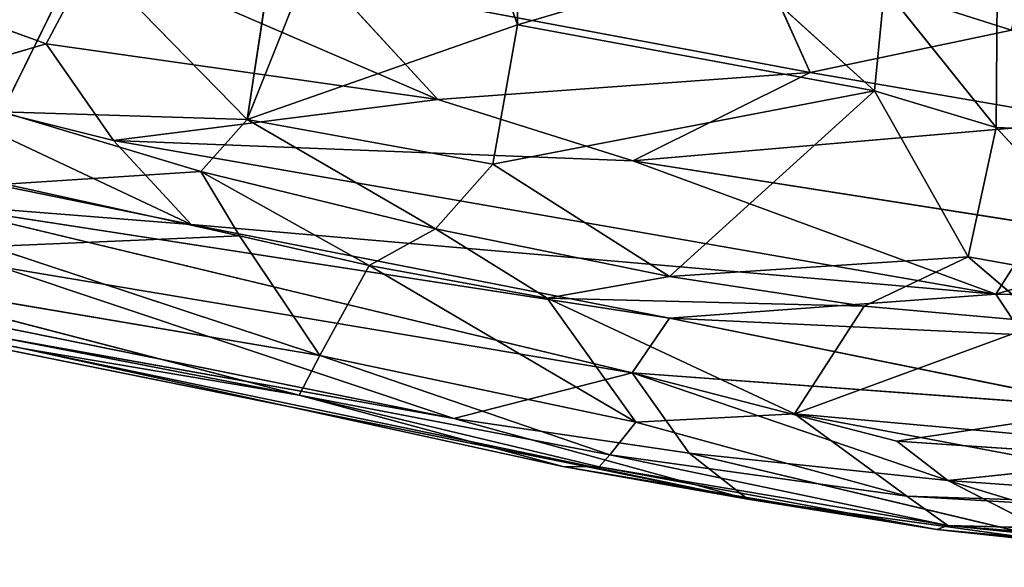
# Model space of a CAD drawing. Extents: x -362 to 369, y -369 to 315.
# Drawn here: x -117 to -43, y -369 to -328 of the extents above; entities that cross this region are included whole.
import ezdxf

# ---------------------------------------------------------------- set-up
doc = ezdxf.new("R2010")
doc.units = 0
doc.layers.get('0').update_dxf_attribs({"color": 13, "linetype": 'CONTINUOUS'})

# ---------------------------------------------------------------- blocks, each defined once
blk = doc.blocks.new('GROUP_4')
for p, q in [((168.281, 34.061, 8.389), (180.438, 64.515, 6.559)), ((180.438, 64.515, 6.559), (188.658, 41.214, 9.479)), ((171.344, 54.328, 6.96), (168.281, 34.061, 8.389)), ((188.658, 41.214, 9.479), (188.664, 51.424, 8.933)), ((149.807, 34.658, 8.118), (155.826, 46.82, 7.336)), ((168.281, 34.061, 8.389), (155.826, 46.82, 7.336)), ((210.702, 37.618, 120.436), (206.531, 46.965, 124.647)), ((225.871, 40.792, 125.268), (206.531, 46.965, 124.647)), ((156.833, 46.739, 114.712), (153.144, 39.768, 109.337)), ((156.833, 46.739, 114.712), (182.659, 35.58, 111.923)), ((153.144, 39.768, 109.337), (135.96, 45.993, 112.965)), ((204.835, 45.95, 13.035), (188.658, 41.214, 9.479)), ((204.835, 45.95, 13.035), (215.556, 36.218, 16.11)), ((182.659, 35.58, 111.923), (174.551, 44.382, 116.153)), ((174.551, 44.382, 116.153), (210.702, 37.618, 120.436)), ((216.303, 43.975, 15.483), (215.556, 36.218, 16.11)), ((216.303, 43.975, 15.483), (224.732, 33.465, 19.493)), ((224.732, 33.465, 19.493), (224.799, 43.378, 18.827)), ((168.281, 34.061, 8.389), (188.658, 41.214, 9.479)), ((186.793, 30.706, 11.09), (188.658, 41.214, 9.479)), ((188.658, 41.214, 9.479), (215.556, 36.218, 16.11)), ((225.871, 40.792, 125.268), (210.702, 37.618, 120.436)), ((142.009, 36.535, 104.802), (153.144, 39.768, 109.337)), ((158.21, 32.483, 103.098), (153.144, 39.768, 109.337)), ((182.659, 35.58, 111.923), (153.144, 39.768, 109.337)), ((182.659, 35.58, 111.923), (210.702, 37.618, 120.436)), ((210.702, 37.618, 120.436), (197.333, 30.968, 112.023)), ((232.004, 33.951, 121.855), (210.702, 37.618, 120.436)), ((158.21, 32.483, 103.098), (142.009, 36.535, 104.802)), ((142.009, 36.535, 104.802), (164.051, 26.163, 96.556)), ((215.556, 36.218, 16.11), (186.793, 30.706, 11.09)), ((215.556, 36.218, 16.11), (200.116, 22.25, 16.836)), ((224.732, 33.465, 19.493), (215.556, 36.218, 16.11)), ((222.622, 23.715, 21.829), (215.556, 36.218, 16.11)), ((182.659, 35.58, 111.923), (158.21, 32.483, 103.098)), ((182.659, 35.58, 111.923), (197.333, 30.968, 112.023)), ((164.781, 30.15, 9.156), (149.807, 34.658, 8.118)), ((168.281, 34.061, 8.389), (149.807, 34.658, 8.118)), ((164.781, 30.15, 9.156), (168.281, 34.061, 8.389)), ((182.462, 25.828, 12.1), (168.281, 34.061, 8.389)), ((186.793, 30.706, 11.09), (168.281, 34.061, 8.389)), ((232.004, 33.951, 121.855), (197.333, 30.968, 112.023)), ((224.732, 33.465, 19.493), (222.622, 23.715, 21.829)), ((224.732, 33.465, 19.493), (235.952, 21.336, 25.513)), ((242.813, 32.736, 22.952), (224.732, 33.465, 19.493)), ((164.051, 26.163, 96.556), (158.21, 32.483, 103.098)), ((158.21, 32.483, 103.098), (197.333, 30.968, 112.023)), ((224.698, 20.902, 108.224), (158.21, 32.483, 103.098)), ((138.968, 31.285, 97.071), (164.051, 26.163, 96.556)), ((186.793, 30.706, 11.09), (182.462, 25.828, 12.1)), ((186.793, 30.706, 11.09), (200.116, 22.25, 16.836)), ((197.333, 30.968, 112.023), (224.698, 20.902, 108.224)), ((228.046, 26.137, 114.538), (197.333, 30.968, 112.023)), ((164.781, 30.15, 9.156), (150.078, 29.204, 9.752)), ((164.781, 30.15, 9.156), (182.462, 25.828, 12.1)), ((177.48, 23.07, 13.12), (164.781, 30.15, 9.156)), ((167.704, 25.308, 11.286), (164.781, 30.15, 9.156)), ((150.078, 29.204, 9.752), (167.704, 25.308, 11.286)), ((183.859, 11.545, 70.745), (100.573, 28.368, 68.871)), ((164.051, 26.163, 96.556), (144.098, 27.748, 92.403)), ((197.297, 14.986, 90.353), (144.098, 27.748, 92.403)), ((144.098, 27.748, 92.403), (200.095, 19.095, 98.774)), ((249.246, 28.113, 119.253), (224.698, 20.902, 108.224)), ((200.095, 19.095, 98.774), (164.051, 26.163, 96.556)), ((224.698, 20.902, 108.224), (164.051, 26.163, 96.556)), ((224.698, 20.902, 108.224), (228.046, 26.137, 114.538)), ((148.903, 24.5, 16.666), (167.704, 25.308, 11.286)), ((167.704, 25.308, 11.286), (173.747, 16.287, 25.397)), ((177.48, 23.07, 13.12), (167.704, 25.308, 11.286)), ((182.462, 25.828, 12.1), (177.48, 23.07, 13.12)), ((182.462, 25.828, 12.1), (200.116, 22.25, 16.836)), ((182.462, 25.828, 12.1), (190.889, 20.597, 16.556)), ((148.903, 24.5, 16.666), (173.747, 16.287, 25.397)), ((114.218, 23.97, 45.389), (151.41, 16.805, 42.779)), ((114.218, 23.97, 45.389), (206.004, 5.458, 55.346)), ((183.859, 11.545, 70.745), (114.218, 23.97, 45.389)), ((151.41, 16.805, 42.779), (116.192, 24.126, 38.133)), ((116.192, 24.126, 38.133), (172.187, 13.299, 35.082)), ((177.48, 23.07, 13.12), (173.747, 16.287, 25.397)), ((177.48, 23.07, 13.12), (197.576, 11.265, 31.521)), ((190.889, 20.597, 16.556), (177.48, 23.07, 13.12)), ((222.622, 23.715, 21.829), (200.116, 22.25, 16.836)), ((214.786, 20.015, 21.236), (222.622, 23.715, 21.829)), ((228.366, 18.807, 25.65), (222.622, 23.715, 21.829)), ((222.622, 23.715, 21.829), (235.952, 21.336, 25.513)), ((173.747, 16.287, 25.397), (136.448, 22.592, 26.435)), ((136.448, 22.592, 26.435), (172.187, 13.299, 35.082)), ((197.297, 14.986, 90.353), (149.659, 22.978, 84.469)), ((183.859, 11.545, 70.745), (149.659, 22.978, 84.469)), ((200.116, 22.25, 16.836), (190.889, 20.597, 16.556)), ((200.116, 22.25, 16.836), (214.786, 20.015, 21.236)), ((224.698, 20.902, 108.224), (200.095, 19.095, 98.774)), ((226.743, 17.831, 104.48), (224.698, 20.902, 108.224)), ((243.578, 20.482, 110.783), (224.698, 20.902, 108.224)), ((197.576, 11.265, 31.521), (190.889, 20.597, 16.556)), ((190.889, 20.597, 16.556), (209.533, 11.886, 30.886)), ((190.889, 20.597, 16.556), (214.786, 20.015, 21.236)), ((214.786, 20.015, 21.236), (209.533, 11.886, 30.886)), ((214.786, 20.015, 21.236), (228.366, 18.807, 25.65)), ((197.297, 14.986, 90.353), (200.095, 19.095, 98.774)), ((200.095, 19.095, 98.774), (226.743, 17.831, 104.48)), ((233.611, 12.304, 96.62), (200.095, 19.095, 98.774)), ((209.533, 11.886, 30.886), (228.366, 18.807, 25.65)), ((151.41, 16.805, 42.779), (192.067, 7.917, 45.745)), ((151.41, 16.805, 42.779), (172.187, 13.299, 35.082)), ((206.004, 5.458, 55.346), (151.41, 16.805, 42.779)), ((172.187, 13.299, 35.082), (173.747, 16.287, 25.397)), ((197.576, 11.265, 31.521), (173.747, 16.287, 25.397)), ((195.598, 8.81, 37.894), (173.747, 16.287, 25.397)), ((197.297, 14.986, 90.353), (183.859, 11.545, 70.745)), ((197.297, 14.986, 90.353), (217.227, 9.832, 86.122)), ((201.598, 8.931, 74.89), (197.297, 14.986, 90.353)), ((197.297, 14.986, 90.353), (221.074, 6.855, 78.447)), ((233.611, 12.304, 96.62), (197.297, 14.986, 90.353)), ((192.067, 7.917, 45.745), (172.187, 13.299, 35.082)), ((172.187, 13.299, 35.082), (194.803, 7.899, 41.888)), ((172.187, 13.299, 35.082), (195.598, 8.81, 37.894)), ((197.576, 11.265, 31.521), (209.533, 11.886, 30.886)), ((247.652, 4.729, 44.937), (209.533, 11.886, 30.886)), ((209.533, 11.886, 30.886), (239.143, 9.238, 37.813)), ((217.979, 5.694, 42.201), (209.533, 11.886, 30.886)), ((217.227, 9.832, 86.122), (233.611, 12.304, 96.62)), ((183.859, 11.545, 70.745), (201.598, 8.931, 74.89)), ((183.859, 11.545, 70.745), (206.004, 5.458, 55.346)), ((195.598, 8.81, 37.894), (197.576, 11.265, 31.521)), ((197.576, 11.265, 31.521), (217.979, 5.694, 42.201)), ((217.227, 9.832, 86.122), (221.074, 6.855, 78.447)), ((236.714, 8.516, 89.042), (217.227, 9.832, 86.122)), ((201.598, 8.931, 74.89), (221.074, 6.855, 78.447)), ((201.598, 8.931, 74.89), (206.004, 5.458, 55.346)), ((201.598, 8.931, 74.89), (230.38, 2.084, 59.751)), ((194.803, 7.899, 41.888), (195.598, 8.81, 37.894)), ((217.979, 5.694, 42.201), (195.598, 8.81, 37.894)), ((195.598, 8.81, 37.894), (221.084, 3.475, 48.964)), ((221.074, 6.855, 78.447), (236.714, 8.516, 89.042)), ((206.004, 5.458, 55.346), (192.067, 7.917, 45.745)), ((192.067, 7.917, 45.745), (220.259, 3.172, 52.779)), ((194.803, 7.899, 41.888), (192.067, 7.917, 45.745)), ((220.259, 3.172, 52.779), (194.803, 7.899, 41.888)), ((194.803, 7.899, 41.888), (221.084, 3.475, 48.964)), ((221.074, 6.855, 78.447), (230.99, 3.855, 71.435)), ((239.117, 5.591, 81.6), (221.074, 6.855, 78.447)), ((221.074, 6.855, 78.447), (230.38, 2.084, 59.751)), ((230.38, 2.084, 59.751), (206.004, 5.458, 55.346)), ((206.004, 5.458, 55.346), (220.259, 3.172, 52.779)), ((217.979, 5.694, 42.201), (247.652, 4.729, 44.937)), ((221.084, 3.475, 48.964), (217.979, 5.694, 42.201)), ((287.052, 1.663, 51.382), (217.979, 5.694, 42.201)), ((221.084, 3.475, 48.964), (220.259, 3.172, 52.779)), ((220.259, 3.172, 52.779), (230.38, 2.084, 59.751)), ((220.259, 3.172, 52.779), (251.566, 0.325, 59.267)), ((251.566, 0.325, 59.267), (221.084, 3.475, 48.964)), ((221.084, 3.475, 48.964), (256.06, 0.644, 54.724)), ((287.052, 1.663, 51.382), (221.084, 3.475, 48.964))]:
    blk.add_line(p, q)
mesh = blk.add_polyface()
corners = [(188.658, 41.214, 9.479), (168.281, 34.061, 8.389), (180.438, 64.515, 6.559)]
mesh.append_faces([[corners[k] for k in face] for face in [(0, 1, 2)]])
mesh = blk.add_polyface()
corners = [(180.438, 64.515, 6.559), (168.281, 34.061, 8.389), (171.344, 54.328, 6.96)]
mesh.append_faces([[corners[k] for k in face] for face in [(0, 1, 2)]])
mesh = blk.add_polyface()
corners = [(188.664, 51.424, 8.933), (188.658, 41.214, 9.479), (180.438, 64.515, 6.559)]
mesh.append_faces([[corners[k] for k in face] for face in [(0, 1, 2)]])
mesh = blk.add_polyface()
corners = [(155.826, 46.82, 7.336), (141.715, 37.651, 8.328), (143.941, 62.372, 7.269)]
mesh.append_faces([[corners[k] for k in face] for face in [(0, 1, 2)]])
mesh = blk.add_polyface()
corners = [(171.344, 54.328, 6.96), (168.281, 34.061, 8.389), (155.826, 46.82, 7.336)]
mesh.append_faces([[corners[k] for k in face] for face in [(0, 1, 2)]])
mesh = blk.add_polyface()
corners = [(228.852, 53.613, 131.709), (206.531, 46.965, 124.647), (225.871, 40.792, 125.268)]
mesh.append_faces([[corners[k] for k in face] for face in [(0, 1, 2)]])
at = {"color": 250}
mesh = blk.add_polyface(dxfattribs=at)
corners = [(204.835, 45.95, 13.035), (188.658, 41.214, 9.479), (188.664, 51.424, 8.933)]
mesh.append_faces([[corners[k] for k in face] for face in [(0, 1, 2)]], dxfattribs={"color": 250})
mesh = blk.add_polyface(dxfattribs=at)
corners = [(155.826, 46.82, 7.336), (149.807, 34.658, 8.118), (141.715, 37.651, 8.328)]
mesh.append_faces([[corners[k] for k in face] for face in [(0, 1, 2)]], dxfattribs={"color": 250})
mesh = blk.add_polyface()
corners = [(168.281, 34.061, 8.389), (149.807, 34.658, 8.118), (155.826, 46.82, 7.336)]
mesh.append_faces([[corners[k] for k in face] for face in [(0, 1, 2)]])
mesh = blk.add_polyface()
corners = [(210.702, 37.618, 120.436), (206.531, 46.965, 124.647), (174.551, 44.382, 116.153)]
mesh.append_faces([[corners[k] for k in face] for face in [(0, 1, 2)]])
mesh = blk.add_polyface()
corners = [(225.871, 40.792, 125.268), (206.531, 46.965, 124.647), (210.702, 37.618, 120.436)]
mesh.append_faces([[corners[k] for k in face] for face in [(0, 1, 2)]])
mesh = blk.add_polyface(dxfattribs=at)
corners = [(156.833, 46.739, 114.712), (135.96, 45.993, 112.965), (153.144, 39.768, 109.337)]
mesh.append_faces([[corners[k] for k in face] for face in [(0, 1, 2)]], dxfattribs={"color": 250})
mesh = blk.add_polyface()
corners = [(182.659, 35.58, 111.923), (156.833, 46.739, 114.712), (153.144, 39.768, 109.337)]
mesh.append_faces([[corners[k] for k in face] for face in [(0, 1, 2)]])
mesh = blk.add_polyface(dxfattribs=at)
corners = [(182.659, 35.58, 111.923), (174.551, 44.382, 116.153), (156.833, 46.739, 114.712)]
mesh.append_faces([[corners[k] for k in face] for face in [(0, 1, 2)]], dxfattribs={"color": 250})
mesh = blk.add_polyface(dxfattribs=at)
corners = [(153.144, 39.768, 109.337), (135.96, 45.993, 112.965), (142.009, 36.535, 104.802)]
mesh.append_faces([[corners[k] for k in face] for face in [(0, 1, 2)]], dxfattribs={"color": 250})
mesh = blk.add_polyface(dxfattribs=at)
corners = [(215.556, 36.218, 16.11), (188.658, 41.214, 9.479), (204.835, 45.95, 13.035)]
mesh.append_faces([[corners[k] for k in face] for face in [(0, 1, 2)]], dxfattribs={"color": 250})
mesh = blk.add_polyface(dxfattribs=at)
corners = [(216.303, 43.975, 15.483), (215.556, 36.218, 16.11), (204.835, 45.95, 13.035)]
mesh.append_faces([[corners[k] for k in face] for face in [(0, 1, 2)]], dxfattribs={"color": 250})
mesh = blk.add_polyface()
corners = [(210.702, 37.618, 120.436), (174.551, 44.382, 116.153), (182.659, 35.58, 111.923)]
mesh.append_faces([[corners[k] for k in face] for face in [(0, 1, 2)]])
mesh = blk.add_polyface(dxfattribs=at)
corners = [(224.732, 33.465, 19.493), (215.556, 36.218, 16.11), (216.303, 43.975, 15.483)]
mesh.append_faces([[corners[k] for k in face] for face in [(0, 1, 2)]], dxfattribs={"color": 250})
mesh = blk.add_polyface(dxfattribs=at)
corners = [(224.799, 43.378, 18.827), (224.732, 33.465, 19.493), (216.303, 43.975, 15.483)]
mesh.append_faces([[corners[k] for k in face] for face in [(0, 1, 2)]], dxfattribs={"color": 250})
mesh = blk.add_polyface()
corners = [(242.813, 32.736, 22.952), (224.732, 33.465, 19.493), (224.799, 43.378, 18.827)]
mesh.append_faces([[corners[k] for k in face] for face in [(0, 1, 2)]])
mesh = blk.add_polyface()
corners = [(242.813, 32.736, 22.952), (224.799, 43.378, 18.827), (234.307, 41.969, 20.965)]
mesh.append_faces([[corners[k] for k in face] for face in [(0, 1, 2)]])
mesh = blk.add_polyface()
corners = [(188.658, 41.214, 9.479), (186.793, 30.706, 11.09), (168.281, 34.061, 8.389)]
mesh.append_faces([[corners[k] for k in face] for face in [(0, 1, 2)]])
mesh = blk.add_polyface()
corners = [(215.556, 36.218, 16.11), (186.793, 30.706, 11.09), (188.658, 41.214, 9.479)]
mesh.append_faces([[corners[k] for k in face] for face in [(0, 1, 2)]])
mesh = blk.add_polyface(dxfattribs=at)
corners = [(232.004, 33.951, 121.855), (225.871, 40.792, 125.268), (210.702, 37.618, 120.436)]
mesh.append_faces([[corners[k] for k in face] for face in [(0, 1, 2)]], dxfattribs={"color": 250})
mesh = blk.add_polyface(dxfattribs=at)
corners = [(158.21, 32.483, 103.098), (153.144, 39.768, 109.337), (142.009, 36.535, 104.802)]
mesh.append_faces([[corners[k] for k in face] for face in [(0, 1, 2)]], dxfattribs={"color": 250})
mesh = blk.add_polyface()
corners = [(182.659, 35.58, 111.923), (153.144, 39.768, 109.337), (158.21, 32.483, 103.098)]
mesh.append_faces([[corners[k] for k in face] for face in [(0, 1, 2)]])
mesh = blk.add_polyface()
corners = [(210.702, 37.618, 120.436), (182.659, 35.58, 111.923), (197.333, 30.968, 112.023)]
mesh.append_faces([[corners[k] for k in face] for face in [(0, 1, 2)]])
mesh = blk.add_polyface()
corners = [(232.004, 33.951, 121.855), (210.702, 37.618, 120.436), (197.333, 30.968, 112.023)]
mesh.append_faces([[corners[k] for k in face] for face in [(0, 1, 2)]])
mesh = blk.add_polyface(dxfattribs=at)
corners = [(142.009, 36.535, 104.802), (138.968, 31.285, 97.071), (164.051, 26.163, 96.556)]
mesh.append_faces([[corners[k] for k in face] for face in [(0, 1, 2)]], dxfattribs={"color": 250})
mesh = blk.add_polyface(dxfattribs=at)
corners = [(142.009, 36.535, 104.802), (164.051, 26.163, 96.556), (158.21, 32.483, 103.098)]
mesh.append_faces([[corners[k] for k in face] for face in [(0, 1, 2)]], dxfattribs={"color": 250})
mesh = blk.add_polyface()
corners = [(215.556, 36.218, 16.11), (200.116, 22.25, 16.836), (186.793, 30.706, 11.09)]
mesh.append_faces([[corners[k] for k in face] for face in [(0, 1, 2)]])
mesh = blk.add_polyface()
corners = [(222.622, 23.715, 21.829), (200.116, 22.25, 16.836), (215.556, 36.218, 16.11)]
mesh.append_faces([[corners[k] for k in face] for face in [(0, 1, 2)]])
mesh = blk.add_polyface()
corners = [(224.732, 33.465, 19.493), (222.622, 23.715, 21.829), (215.556, 36.218, 16.11)]
mesh.append_faces([[corners[k] for k in face] for face in [(0, 1, 2)]])
mesh = blk.add_polyface()
corners = [(197.333, 30.968, 112.023), (182.659, 35.58, 111.923), (158.21, 32.483, 103.098)]
mesh.append_faces([[corners[k] for k in face] for face in [(0, 1, 2)]])
mesh = blk.add_polyface(dxfattribs=at)
corners = [(164.781, 30.15, 9.156), (150.078, 29.204, 9.752), (149.807, 34.658, 8.118)]
mesh.append_faces([[corners[k] for k in face] for face in [(0, 1, 2)]], dxfattribs={"color": 250})
mesh = blk.add_polyface()
corners = [(168.281, 34.061, 8.389), (164.781, 30.15, 9.156), (149.807, 34.658, 8.118)]
mesh.append_faces([[corners[k] for k in face] for face in [(0, 1, 2)]])
mesh = blk.add_polyface(dxfattribs=at)
corners = [(182.462, 25.828, 12.1), (164.781, 30.15, 9.156), (168.281, 34.061, 8.389)]
mesh.append_faces([[corners[k] for k in face] for face in [(0, 1, 2)]], dxfattribs={"color": 250})
mesh = blk.add_polyface()
corners = [(186.793, 30.706, 11.09), (182.462, 25.828, 12.1), (168.281, 34.061, 8.389)]
mesh.append_faces([[corners[k] for k in face] for face in [(0, 1, 2)]])
mesh = blk.add_polyface()
corners = [(232.004, 33.951, 121.855), (197.333, 30.968, 112.023), (228.046, 26.137, 114.538)]
mesh.append_faces([[corners[k] for k in face] for face in [(0, 1, 2)]])
mesh = blk.add_polyface(dxfattribs=at)
corners = [(235.952, 21.336, 25.513), (222.622, 23.715, 21.829), (224.732, 33.465, 19.493)]
mesh.append_faces([[corners[k] for k in face] for face in [(0, 1, 2)]], dxfattribs={"color": 250})
mesh = blk.add_polyface()
corners = [(242.813, 32.736, 22.952), (235.952, 21.336, 25.513), (224.732, 33.465, 19.493)]
mesh.append_faces([[corners[k] for k in face] for face in [(0, 1, 2)]])
mesh = blk.add_polyface()
corners = [(224.698, 20.902, 108.224), (158.21, 32.483, 103.098), (164.051, 26.163, 96.556)]
mesh.append_faces([[corners[k] for k in face] for face in [(0, 1, 2)]])
mesh = blk.add_polyface()
corners = [(197.333, 30.968, 112.023), (158.21, 32.483, 103.098), (224.698, 20.902, 108.224)]
mesh.append_faces([[corners[k] for k in face] for face in [(0, 1, 2)]])
mesh = blk.add_polyface(dxfattribs=at)
corners = [(138.968, 31.285, 97.071), (144.098, 27.748, 92.403), (164.051, 26.163, 96.556)]
mesh.append_faces([[corners[k] for k in face] for face in [(0, 1, 2)]], dxfattribs={"color": 250})
mesh = blk.add_polyface(dxfattribs=at)
corners = [(200.116, 22.25, 16.836), (182.462, 25.828, 12.1), (186.793, 30.706, 11.09)]
mesh.append_faces([[corners[k] for k in face] for face in [(0, 1, 2)]], dxfattribs={"color": 250})
mesh = blk.add_polyface()
corners = [(228.046, 26.137, 114.538), (197.333, 30.968, 112.023), (224.698, 20.902, 108.224)]
mesh.append_faces([[corners[k] for k in face] for face in [(0, 1, 2)]])
mesh = blk.add_polyface(dxfattribs=at)
corners = [(167.704, 25.308, 11.286), (150.078, 29.204, 9.752), (164.781, 30.15, 9.156)]
mesh.append_faces([[corners[k] for k in face] for face in [(0, 1, 2)]], dxfattribs={"color": 250})
mesh = blk.add_polyface(dxfattribs=at)
corners = [(182.462, 25.828, 12.1), (177.48, 23.07, 13.12), (164.781, 30.15, 9.156)]
mesh.append_faces([[corners[k] for k in face] for face in [(0, 1, 2)]], dxfattribs={"color": 250})
mesh = blk.add_polyface(dxfattribs=at)
corners = [(177.48, 23.07, 13.12), (167.704, 25.308, 11.286), (164.781, 30.15, 9.156)]
mesh.append_faces([[corners[k] for k in face] for face in [(0, 1, 2)]], dxfattribs={"color": 250})
mesh = blk.add_polyface()
corners = [(148.903, 24.5, 16.666), (150.078, 29.204, 9.752), (167.704, 25.308, 11.286)]
mesh.append_faces([[corners[k] for k in face] for face in [(0, 1, 2)]])
mesh = blk.add_polyface()
corners = [(183.859, 11.545, 70.745), (100.573, 28.368, 68.871), (114.218, 23.97, 45.389)]
mesh.append_faces([[corners[k] for k in face] for face in [(0, 1, 2)]])
mesh = blk.add_polyface()
corners = [(149.659, 22.978, 84.469), (100.573, 28.368, 68.871), (183.859, 11.545, 70.745)]
mesh.append_faces([[corners[k] for k in face] for face in [(0, 1, 2)]])
mesh = blk.add_polyface()
corners = [(144.098, 27.748, 92.403), (149.659, 22.978, 84.469), (197.297, 14.986, 90.353)]
mesh.append_faces([[corners[k] for k in face] for face in [(0, 1, 2)]])
mesh = blk.add_polyface()
corners = [(200.095, 19.095, 98.774), (164.051, 26.163, 96.556), (144.098, 27.748, 92.403)]
mesh.append_faces([[corners[k] for k in face] for face in [(0, 1, 2)]])
mesh = blk.add_polyface()
corners = [(200.095, 19.095, 98.774), (144.098, 27.748, 92.403), (197.297, 14.986, 90.353)]
mesh.append_faces([[corners[k] for k in face] for face in [(0, 1, 2)]])
mesh = blk.add_polyface(dxfattribs=at)
corners = [(249.246, 28.113, 119.253), (224.698, 20.902, 108.224), (243.578, 20.482, 110.783)]
mesh.append_faces([[corners[k] for k in face] for face in [(0, 1, 2)]], dxfattribs={"color": 250})
mesh = blk.add_polyface(dxfattribs=at)
corners = [(249.246, 28.113, 119.253), (228.046, 26.137, 114.538), (224.698, 20.902, 108.224)]
mesh.append_faces([[corners[k] for k in face] for face in [(0, 1, 2)]], dxfattribs={"color": 250})
mesh = blk.add_polyface()
corners = [(224.698, 20.902, 108.224), (164.051, 26.163, 96.556), (200.095, 19.095, 98.774)]
mesh.append_faces([[corners[k] for k in face] for face in [(0, 1, 2)]])
mesh = blk.add_polyface()
corners = [(173.747, 16.287, 25.397), (148.903, 24.5, 16.666), (167.704, 25.308, 11.286)]
mesh.append_faces([[corners[k] for k in face] for face in [(0, 1, 2)]])
mesh = blk.add_polyface(dxfattribs=at)
corners = [(173.747, 16.287, 25.397), (167.704, 25.308, 11.286), (177.48, 23.07, 13.12)]
mesh.append_faces([[corners[k] for k in face] for face in [(0, 1, 2)]], dxfattribs={"color": 250})
mesh = blk.add_polyface(dxfattribs=at)
corners = [(190.889, 20.597, 16.556), (177.48, 23.07, 13.12), (182.462, 25.828, 12.1)]
mesh.append_faces([[corners[k] for k in face] for face in [(0, 1, 2)]], dxfattribs={"color": 250})
mesh = blk.add_polyface(dxfattribs=at)
corners = [(200.116, 22.25, 16.836), (190.889, 20.597, 16.556), (182.462, 25.828, 12.1)]
mesh.append_faces([[corners[k] for k in face] for face in [(0, 1, 2)]], dxfattribs={"color": 250})
mesh = blk.add_polyface(dxfattribs=at)
corners = [(136.448, 22.592, 26.435), (148.903, 24.5, 16.666), (173.747, 16.287, 25.397)]
mesh.append_faces([[corners[k] for k in face] for face in [(0, 1, 2)]], dxfattribs={"color": 250})
mesh = blk.add_polyface(dxfattribs=at)
corners = [(114.218, 23.97, 45.389), (116.192, 24.126, 38.133), (151.41, 16.805, 42.779)]
mesh.append_faces([[corners[k] for k in face] for face in [(0, 1, 2)]], dxfattribs={"color": 250})
mesh = blk.add_polyface()
corners = [(183.859, 11.545, 70.745), (114.218, 23.97, 45.389), (206.004, 5.458, 55.346)]
mesh.append_faces([[corners[k] for k in face] for face in [(0, 1, 2)]])
mesh = blk.add_polyface()
corners = [(206.004, 5.458, 55.346), (114.218, 23.97, 45.389), (151.41, 16.805, 42.779)]
mesh.append_faces([[corners[k] for k in face] for face in [(0, 1, 2)]])
mesh = blk.add_polyface()
corners = [(116.192, 24.126, 38.133), (136.448, 22.592, 26.435), (172.187, 13.299, 35.082)]
mesh.append_faces([[corners[k] for k in face] for face in [(0, 1, 2)]])
mesh = blk.add_polyface()
corners = [(151.41, 16.805, 42.779), (116.192, 24.126, 38.133), (172.187, 13.299, 35.082)]
mesh.append_faces([[corners[k] for k in face] for face in [(0, 1, 2)]])
mesh = blk.add_polyface(dxfattribs=at)
corners = [(197.576, 11.265, 31.521), (173.747, 16.287, 25.397), (177.48, 23.07, 13.12)]
mesh.append_faces([[corners[k] for k in face] for face in [(0, 1, 2)]], dxfattribs={"color": 250})
mesh = blk.add_polyface(dxfattribs=at)
corners = [(197.576, 11.265, 31.521), (177.48, 23.07, 13.12), (190.889, 20.597, 16.556)]
mesh.append_faces([[corners[k] for k in face] for face in [(0, 1, 2)]], dxfattribs={"color": 250})
mesh = blk.add_polyface()
corners = [(222.622, 23.715, 21.829), (214.786, 20.015, 21.236), (200.116, 22.25, 16.836)]
mesh.append_faces([[corners[k] for k in face] for face in [(0, 1, 2)]])
mesh = blk.add_polyface(dxfattribs=at)
corners = [(228.366, 18.807, 25.65), (214.786, 20.015, 21.236), (222.622, 23.715, 21.829)]
mesh.append_faces([[corners[k] for k in face] for face in [(0, 1, 2)]], dxfattribs={"color": 250})
mesh = blk.add_polyface(dxfattribs=at)
corners = [(235.952, 21.336, 25.513), (228.366, 18.807, 25.65), (222.622, 23.715, 21.829)]
mesh.append_faces([[corners[k] for k in face] for face in [(0, 1, 2)]], dxfattribs={"color": 250})
mesh = blk.add_polyface(dxfattribs=at)
corners = [(172.187, 13.299, 35.082), (136.448, 22.592, 26.435), (173.747, 16.287, 25.397)]
mesh.append_faces([[corners[k] for k in face] for face in [(0, 1, 2)]], dxfattribs={"color": 250})
mesh = blk.add_polyface()
corners = [(197.297, 14.986, 90.353), (149.659, 22.978, 84.469), (183.859, 11.545, 70.745)]
mesh.append_faces([[corners[k] for k in face] for face in [(0, 1, 2)]])
mesh = blk.add_polyface()
corners = [(214.786, 20.015, 21.236), (190.889, 20.597, 16.556), (200.116, 22.25, 16.836)]
mesh.append_faces([[corners[k] for k in face] for face in [(0, 1, 2)]])
mesh = blk.add_polyface(dxfattribs=at)
corners = [(224.698, 20.902, 108.224), (200.095, 19.095, 98.774), (226.743, 17.831, 104.48)]
mesh.append_faces([[corners[k] for k in face] for face in [(0, 1, 2)]], dxfattribs={"color": 250})
mesh = blk.add_polyface(dxfattribs=at)
corners = [(243.578, 20.482, 110.783), (224.698, 20.902, 108.224), (226.743, 17.831, 104.48)]
mesh.append_faces([[corners[k] for k in face] for face in [(0, 1, 2)]], dxfattribs={"color": 250})
mesh = blk.add_polyface(dxfattribs=at)
corners = [(197.576, 11.265, 31.521), (190.889, 20.597, 16.556), (209.533, 11.886, 30.886)]
mesh.append_faces([[corners[k] for k in face] for face in [(0, 1, 2)]], dxfattribs={"color": 250})
mesh = blk.add_polyface()
corners = [(209.533, 11.886, 30.886), (190.889, 20.597, 16.556), (214.786, 20.015, 21.236)]
mesh.append_faces([[corners[k] for k in face] for face in [(0, 1, 2)]])
mesh = blk.add_polyface(dxfattribs=at)
corners = [(209.533, 11.886, 30.886), (214.786, 20.015, 21.236), (228.366, 18.807, 25.65)]
mesh.append_faces([[corners[k] for k in face] for face in [(0, 1, 2)]], dxfattribs={"color": 250})
mesh = blk.add_polyface()
corners = [(200.095, 19.095, 98.774), (197.297, 14.986, 90.353), (233.611, 12.304, 96.62)]
mesh.append_faces([[corners[k] for k in face] for face in [(0, 1, 2)]])
mesh = blk.add_polyface(dxfattribs=at)
corners = [(226.743, 17.831, 104.48), (200.095, 19.095, 98.774), (233.611, 12.304, 96.62)]
mesh.append_faces([[corners[k] for k in face] for face in [(0, 1, 2)]], dxfattribs={"color": 250})
mesh = blk.add_polyface(dxfattribs=at)
corners = [(239.143, 9.238, 37.813), (209.533, 11.886, 30.886), (228.366, 18.807, 25.65)]
mesh.append_faces([[corners[k] for k in face] for face in [(0, 1, 2)]], dxfattribs={"color": 250})
mesh = blk.add_polyface()
corners = [(192.067, 7.917, 45.745), (151.41, 16.805, 42.779), (172.187, 13.299, 35.082)]
mesh.append_faces([[corners[k] for k in face] for face in [(0, 1, 2)]])
mesh = blk.add_polyface()
corners = [(206.004, 5.458, 55.346), (151.41, 16.805, 42.779), (192.067, 7.917, 45.745)]
mesh.append_faces([[corners[k] for k in face] for face in [(0, 1, 2)]])
mesh = blk.add_polyface(dxfattribs=at)
corners = [(195.598, 8.81, 37.894), (172.187, 13.299, 35.082), (173.747, 16.287, 25.397)]
mesh.append_faces([[corners[k] for k in face] for face in [(0, 1, 2)]], dxfattribs={"color": 250})
mesh = blk.add_polyface(dxfattribs=at)
corners = [(195.598, 8.81, 37.894), (173.747, 16.287, 25.397), (197.576, 11.265, 31.521)]
mesh.append_faces([[corners[k] for k in face] for face in [(0, 1, 2)]], dxfattribs={"color": 250})
mesh = blk.add_polyface()
corners = [(197.297, 14.986, 90.353), (183.859, 11.545, 70.745), (201.598, 8.931, 74.89)]
mesh.append_faces([[corners[k] for k in face] for face in [(0, 1, 2)]])
mesh = blk.add_polyface()
corners = [(197.297, 14.986, 90.353), (221.074, 6.855, 78.447), (217.227, 9.832, 86.122)]
mesh.append_faces([[corners[k] for k in face] for face in [(0, 1, 2)]])
mesh = blk.add_polyface()
corners = [(197.297, 14.986, 90.353), (201.598, 8.931, 74.89), (221.074, 6.855, 78.447)]
mesh.append_faces([[corners[k] for k in face] for face in [(0, 1, 2)]])
mesh = blk.add_polyface()
corners = [(233.611, 12.304, 96.62), (197.297, 14.986, 90.353), (217.227, 9.832, 86.122)]
mesh.append_faces([[corners[k] for k in face] for face in [(0, 1, 2)]])
mesh = blk.add_polyface(dxfattribs=at)
corners = [(192.067, 7.917, 45.745), (172.187, 13.299, 35.082), (194.803, 7.899, 41.888)]
mesh.append_faces([[corners[k] for k in face] for face in [(0, 1, 2)]], dxfattribs={"color": 250})
mesh = blk.add_polyface(dxfattribs=at)
corners = [(194.803, 7.899, 41.888), (172.187, 13.299, 35.082), (195.598, 8.81, 37.894)]
mesh.append_faces([[corners[k] for k in face] for face in [(0, 1, 2)]], dxfattribs={"color": 250})
mesh = blk.add_polyface(dxfattribs=at)
corners = [(217.979, 5.694, 42.201), (197.576, 11.265, 31.521), (209.533, 11.886, 30.886)]
mesh.append_faces([[corners[k] for k in face] for face in [(0, 1, 2)]], dxfattribs={"color": 250})
mesh = blk.add_polyface(dxfattribs=at)
corners = [(247.652, 4.729, 44.937), (209.533, 11.886, 30.886), (239.143, 9.238, 37.813)]
mesh.append_faces([[corners[k] for k in face] for face in [(0, 1, 2)]], dxfattribs={"color": 250})
mesh = blk.add_polyface(dxfattribs=at)
corners = [(247.652, 4.729, 44.937), (217.979, 5.694, 42.201), (209.533, 11.886, 30.886)]
mesh.append_faces([[corners[k] for k in face] for face in [(0, 1, 2)]], dxfattribs={"color": 250})
mesh = blk.add_polyface(dxfattribs=at)
corners = [(233.611, 12.304, 96.62), (217.227, 9.832, 86.122), (236.714, 8.516, 89.042)]
mesh.append_faces([[corners[k] for k in face] for face in [(0, 1, 2)]], dxfattribs={"color": 250})
mesh = blk.add_polyface()
corners = [(201.598, 8.931, 74.89), (183.859, 11.545, 70.745), (206.004, 5.458, 55.346)]
mesh.append_faces([[corners[k] for k in face] for face in [(0, 1, 2)]])
mesh = blk.add_polyface(dxfattribs=at)
corners = [(217.979, 5.694, 42.201), (195.598, 8.81, 37.894), (197.576, 11.265, 31.521)]
mesh.append_faces([[corners[k] for k in face] for face in [(0, 1, 2)]], dxfattribs={"color": 250})
mesh = blk.add_polyface(dxfattribs=at)
corners = [(236.714, 8.516, 89.042), (217.227, 9.832, 86.122), (221.074, 6.855, 78.447)]
mesh.append_faces([[corners[k] for k in face] for face in [(0, 1, 2)]], dxfattribs={"color": 250})
mesh = blk.add_polyface()
corners = [(221.074, 6.855, 78.447), (201.598, 8.931, 74.89), (230.38, 2.084, 59.751)]
mesh.append_faces([[corners[k] for k in face] for face in [(0, 1, 2)]])
mesh = blk.add_polyface()
corners = [(201.598, 8.931, 74.89), (206.004, 5.458, 55.346), (230.38, 2.084, 59.751)]
mesh.append_faces([[corners[k] for k in face] for face in [(0, 1, 2)]])
mesh = blk.add_polyface(dxfattribs=at)
corners = [(221.084, 3.475, 48.964), (194.803, 7.899, 41.888), (195.598, 8.81, 37.894)]
mesh.append_faces([[corners[k] for k in face] for face in [(0, 1, 2)]], dxfattribs={"color": 250})
mesh = blk.add_polyface(dxfattribs=at)
corners = [(221.084, 3.475, 48.964), (195.598, 8.81, 37.894), (217.979, 5.694, 42.201)]
mesh.append_faces([[corners[k] for k in face] for face in [(0, 1, 2)]], dxfattribs={"color": 250})
mesh = blk.add_polyface(dxfattribs=at)
corners = [(236.714, 8.516, 89.042), (221.074, 6.855, 78.447), (239.117, 5.591, 81.6)]
mesh.append_faces([[corners[k] for k in face] for face in [(0, 1, 2)]], dxfattribs={"color": 250})
mesh = blk.add_polyface(dxfattribs=at)
corners = [(206.004, 5.458, 55.346), (192.067, 7.917, 45.745), (220.259, 3.172, 52.779)]
mesh.append_faces([[corners[k] for k in face] for face in [(0, 1, 2)]], dxfattribs={"color": 250})
mesh = blk.add_polyface(dxfattribs=at)
corners = [(220.259, 3.172, 52.779), (192.067, 7.917, 45.745), (194.803, 7.899, 41.888)]
mesh.append_faces([[corners[k] for k in face] for face in [(0, 1, 2)]], dxfattribs={"color": 250})
mesh = blk.add_polyface(dxfattribs=at)
corners = [(220.259, 3.172, 52.779), (194.803, 7.899, 41.888), (221.084, 3.475, 48.964)]
mesh.append_faces([[corners[k] for k in face] for face in [(0, 1, 2)]], dxfattribs={"color": 250})
mesh = blk.add_polyface(dxfattribs=at)
corners = [(239.117, 5.591, 81.6), (221.074, 6.855, 78.447), (230.99, 3.855, 71.435)]
mesh.append_faces([[corners[k] for k in face] for face in [(0, 1, 2)]], dxfattribs={"color": 250})
mesh = blk.add_polyface()
corners = [(221.074, 6.855, 78.447), (230.38, 2.084, 59.751), (230.99, 3.855, 71.435)]
mesh.append_faces([[corners[k] for k in face] for face in [(0, 1, 2)]])
mesh = blk.add_polyface(dxfattribs=at)
corners = [(230.38, 2.084, 59.751), (206.004, 5.458, 55.346), (220.259, 3.172, 52.779)]
mesh.append_faces([[corners[k] for k in face] for face in [(0, 1, 2)]], dxfattribs={"color": 250})
mesh = blk.add_polyface()
corners = [(287.052, 1.663, 51.382), (217.979, 5.694, 42.201), (247.652, 4.729, 44.937)]
mesh.append_faces([[corners[k] for k in face] for face in [(0, 1, 2)]])
mesh = blk.add_polyface()
corners = [(287.052, 1.663, 51.382), (221.084, 3.475, 48.964), (217.979, 5.694, 42.201)]
mesh.append_faces([[corners[k] for k in face] for face in [(0, 1, 2)]])
mesh = blk.add_polyface(dxfattribs=at)
corners = [(251.566, 0.325, 59.267), (220.259, 3.172, 52.779), (221.084, 3.475, 48.964)]
mesh.append_faces([[corners[k] for k in face] for face in [(0, 1, 2)]], dxfattribs={"color": 250})
mesh = blk.add_polyface(dxfattribs=at)
corners = [(230.38, 2.084, 59.751), (220.259, 3.172, 52.779), (251.566, 0.325, 59.267)]
mesh.append_faces([[corners[k] for k in face] for face in [(0, 1, 2)]], dxfattribs={"color": 250})
mesh = blk.add_polyface(dxfattribs=at)
corners = [(251.566, 0.325, 59.267), (221.084, 3.475, 48.964), (256.06, 0.644, 54.724)]
mesh.append_faces([[corners[k] for k in face] for face in [(0, 1, 2)]], dxfattribs={"color": 250})
mesh = blk.add_polyface()
corners = [(256.06, 0.644, 54.724), (221.084, 3.475, 48.964), (287.052, 1.663, 51.382)]
mesh.append_faces([[corners[k] for k in face] for face in [(0, 1, 2)]])
blk = doc.blocks.new('GROUP4')
at = {"color": 250}
blk.add_blockref('GROUP_4', (-268.535, -369.309, 431.227), dxfattribs=at)

msp = doc.modelspace()

# ---------------------------------------------------------------- block references
msp.add_blockref('GROUP4', (0, 0, -1.795))

doc.saveas('drawing.dxf')
